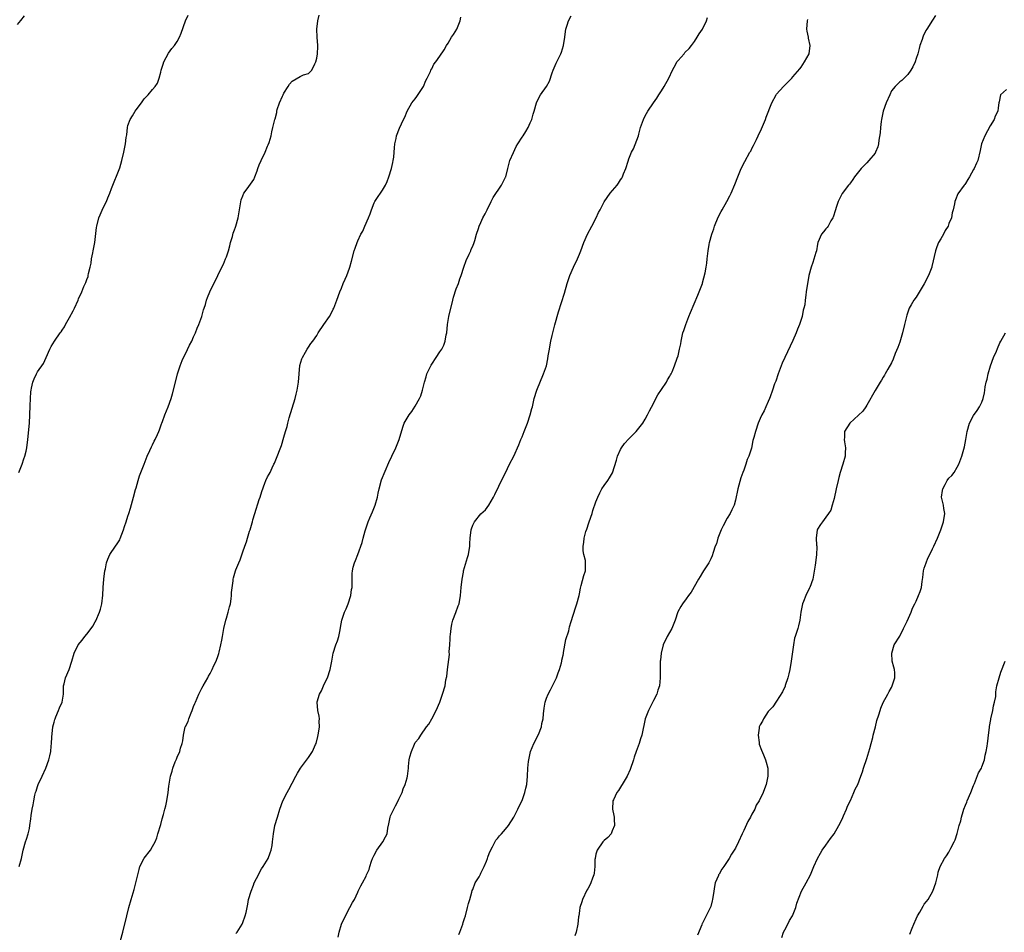
# Model space of a CAD drawing. Units: inches. Extents: x 2583000 to 2586000, y 1515000 to 1518000.
# Drawn here: x 2584663 to 2584902, y 1516723 to 1516945 of the extents above; entities that cross this region are included whole.
import ezdxf

# ---------------------------------------------------------------- set-up
doc = ezdxf.new("R2010")
doc.units = ezdxf.units.IN
doc.header["$MEASUREMENT"] = 0
doc.layers.add('LD25831515_10ft', color=82, linetype='Continuous')

msp = doc.modelspace()

# ---------------------------------------------------------------- linework, layer by layer
at = {"layer": 'LD25831515_10ft'}
for points, elevation in [([(2584662.11, 1516944.11), (2584662.94, 1516945.06), (2584663.79, 1516946.21)], 8550), ([(2584662.4, 1516835), (2584663.28, 1516837), (2584663.65, 1516838.35), (2584663.9, 1516839), (2584664.2, 1516840.2), (2584664.37, 1516841), (2584664.64, 1516843), (2584665, 1516847), (2584665.14, 1516849), (2584665.23, 1516851.23), (2584665.28, 1516853), (2584665.38, 1516854.62), (2584665.43, 1516855), (2584665.55, 1516855.55), (2584665.82, 1516857), (2584666.19, 1516857.81), (2584666.7, 1516859), (2584667, 1516859.47), (2584668.45, 1516861.55), (2584669.12, 1516863), (2584669.97, 1516865), (2584670.3, 1516865.7), (2584671.1, 1516867), (2584672.52, 1516869), (2584672.73, 1516869.27), (2584673, 1516869.69), (2584673.54, 1516870.46), (2584673.8, 1516871), (2584674.77, 1516872.77), (2584675.67, 1516874.33), (2584676, 1516875), (2584676.89, 1516877), (2584677, 1516877.3), (2584677.76, 1516879), (2584678.29, 1516880.29), (2584678.74, 1516881.26), (2584679, 1516881.99), (2584679.3, 1516882.7), (2584679.36, 1516883), (2584679.42, 1516883.42), (2584679.82, 1516885), (2584680.02, 1516885.98), (2584680.15, 1516887), (2584680.46, 1516888.46), (2584680.54, 1516889), (2584680.59, 1516889.41), (2584680.96, 1516891), (2584681.38, 1516894.62), (2584681.4, 1516895), (2584681.92, 1516897), (2584682.23, 1516897.77), (2584683, 1516899.45), (2584683.8, 1516901), (2584684.13, 1516901.87), (2584684.6, 1516903), (2584685, 1516904.12), (2584687, 1516909.17), (2584687.56, 1516911), (2584688.03, 1516913), (2584688.19, 1516913.81), (2584688.41, 1516915), (2584688.6, 1516916.6), (2584688.73, 1516917.27), (2584688.88, 1516919), (2584689, 1516919.47), (2584689.53, 1516921), (2584690.13, 1516921.87), (2584690.75, 1516923), (2584691, 1516923.34), (2584692.3, 1516925), (2584693, 1516925.98), (2584693.94, 1516927), (2584695, 1516928.29), (2584695.63, 1516929), (2584696.2, 1516929.8), (2584696.63, 1516931), (2584697, 1516932.5), (2584697.09, 1516933), (2584697.57, 1516934.43), (2584697.72, 1516935), (2584698.91, 1516937.09), (2584699.73, 1516938.27), (2584700.37, 1516939), (2584701, 1516940), (2584701.56, 1516941), (2584702.01, 1516942.01), (2584703.06, 1516945), (2584703.65, 1516946.35)], 8560), ([(2584662.48, 1516739), (2584663.06, 1516741), (2584663.45, 1516743), (2584664.04, 1516745), (2584664.29, 1516745.71), (2584664.7, 1516747), (2584665, 1516748.3), (2584665.13, 1516749), (2584665.39, 1516750.61), (2584665.46, 1516751.46), (2584665.72, 1516753), (2584665.94, 1516754.06), (2584666.06, 1516755), (2584666.36, 1516756.36), (2584666.53, 1516757), (2584666.65, 1516757.35), (2584667, 1516758.48), (2584667.18, 1516759), (2584668.08, 1516761), (2584669.01, 1516762.99), (2584669.75, 1516765), (2584669.95, 1516765.95), (2584670.2, 1516767), (2584670.32, 1516768.32), (2584670.42, 1516769), (2584670.48, 1516770.48), (2584670.73, 1516773), (2584671, 1516774.13), (2584671.18, 1516774.82), (2584671.25, 1516775), (2584671.47, 1516775.47), (2584672.11, 1516777), (2584672.35, 1516777.65), (2584672.98, 1516779), (2584673.32, 1516781), (2584673.33, 1516782.67), (2584673.35, 1516783), (2584673.47, 1516783.47), (2584673.81, 1516785), (2584674.69, 1516787), (2584675.36, 1516789), (2584675.88, 1516791), (2584676.88, 1516793), (2584677.85, 1516794.15), (2584678.47, 1516795), (2584679, 1516795.63), (2584680.03, 1516797), (2584680.43, 1516797.57), (2584681, 1516798.63), (2584681.15, 1516798.85), (2584682.12, 1516801), (2584682.32, 1516801.68), (2584682.65, 1516803), (2584682.87, 1516805.13), (2584682.94, 1516807), (2584683.11, 1516809), (2584683.4, 1516811), (2584683.53, 1516811.53), (2584683.81, 1516813), (2584684.11, 1516813.89), (2584684.62, 1516815), (2584686, 1516817), (2584686.42, 1516817.58), (2584687, 1516818.6), (2584687.13, 1516818.87), (2584687.9, 1516821), (2584688.14, 1516821.86), (2584688.54, 1516823), (2584689, 1516824.34), (2584689.21, 1516825), (2584689.67, 1516826.33), (2584690.09, 1516828.09), (2584690.38, 1516829), (2584690.87, 1516830.87), (2584691, 1516831.27), (2584691.49, 1516833), (2584691.86, 1516834.14), (2584693, 1516837), (2584693.72, 1516839), (2584694.38, 1516840.38), (2584694.73, 1516841.27), (2584695, 1516841.73), (2584695.39, 1516842.61), (2584695.63, 1516843), (2584696.23, 1516844.23), (2584696.56, 1516845), (2584696.66, 1516845.34), (2584697.17, 1516846.83), (2584697.26, 1516847), (2584697.41, 1516847.41), (2584697.96, 1516849), (2584698.8, 1516851), (2584699.53, 1516853), (2584699.86, 1516854.14), (2584700.65, 1516857.35), (2584701.1, 1516859), (2584701.71, 1516861), (2584702.24, 1516862.24), (2584702.53, 1516863), (2584703, 1516863.85), (2584704.01, 1516865.99), (2584704.54, 1516867), (2584705, 1516868.01), (2584705.43, 1516869), (2584705.86, 1516870.14), (2584706.25, 1516871), (2584707, 1516873), (2584707.43, 1516874.57), (2584707.6, 1516875), (2584707.9, 1516875.9), (2584708.18, 1516877), (2584708.39, 1516877.61), (2584708.95, 1516879), (2584710.92, 1516883), (2584711.87, 1516885), (2584712.25, 1516885.75), (2584712.79, 1516887), (2584713, 1516887.53), (2584713.49, 1516889), (2584713.81, 1516890.19), (2584713.99, 1516891), (2584714.44, 1516892.44), (2584714.68, 1516893.32), (2584715, 1516894.13), (2584715.22, 1516894.78), (2584715.32, 1516895), (2584715.85, 1516897), (2584716.16, 1516899), (2584716.44, 1516900.44), (2584716.58, 1516901.42), (2584717, 1516902.4), (2584717.28, 1516903), (2584718.06, 1516904.06), (2584719.65, 1516906.35), (2584719.94, 1516907), (2584720.45, 1516908.45), (2584720.67, 1516909), (2584721, 1516909.9), (2584721.47, 1516911), (2584722.43, 1516913), (2584723, 1516914.44), (2584723.19, 1516914.81), (2584723.39, 1516915.39), (2584723.87, 1516917), (2584724.02, 1516917.98), (2584724.32, 1516919), (2584724.78, 1516921), (2584724.85, 1516921.15), (2584725.29, 1516922.71), (2584725.31, 1516923), (2584725.39, 1516923.39), (2584725.93, 1516925), (2584726.63, 1516926.63), (2584726.8, 1516927), (2584727, 1516927.38), (2584728.04, 1516929), (2584728.4, 1516929.6), (2584729, 1516930.27), (2584731, 1516931.46), (2584731.81, 1516931.81), (2584733, 1516932.17), (2584733.83, 1516933), (2584734.5, 1516934.5), (2584734.79, 1516935), (2584735, 1516935.92), (2584735.17, 1516937), (2584735.24, 1516938.76), (2584735.23, 1516939), (2584735.13, 1516941), (2584735.06, 1516943), (2584735.25, 1516945), (2584735.62, 1516946.38)], 8570), ([(2584687.2, 1516721), (2584687.75, 1516723), (2584688.71, 1516727), (2584689.24, 1516729), (2584689.81, 1516731), (2584690.56, 1516733.44), (2584690.97, 1516735), (2584691.39, 1516737), (2584691.71, 1516738.29), (2584691.92, 1516739), (2584692.95, 1516741.05), (2584694.47, 1516743), (2584695, 1516743.86), (2584695.61, 1516745), (2584696.02, 1516745.98), (2584696.31, 1516747), (2584697, 1516749.27), (2584697.37, 1516750.63), (2584697.7, 1516751.7), (2584698.03, 1516753), (2584698.2, 1516753.8), (2584698.49, 1516755), (2584698.82, 1516757), (2584699, 1516758.6), (2584699.38, 1516761), (2584699.77, 1516762.23), (2584699.95, 1516763), (2584700.54, 1516764.54), (2584700.83, 1516765.17), (2584701, 1516765.63), (2584701.64, 1516767), (2584701.83, 1516767.83), (2584702.21, 1516769), (2584702.37, 1516769.63), (2584702.52, 1516771), (2584702.96, 1516773), (2584703, 1516773.09), (2584703.65, 1516774.35), (2584703.87, 1516775), (2584704.42, 1516776.42), (2584704.69, 1516777), (2584704.77, 1516777.23), (2584705, 1516777.97), (2584705.32, 1516778.68), (2584705.43, 1516779), (2584706.3, 1516781), (2584707, 1516782.47), (2584707.33, 1516783), (2584708.45, 1516785), (2584708.66, 1516785.34), (2584709, 1516786.06), (2584709.51, 1516787), (2584709.94, 1516787.94), (2584710.49, 1516789), (2584711, 1516790.41), (2584711.14, 1516790.86), (2584711.2, 1516791.2), (2584711.62, 1516793), (2584711.87, 1516794.13), (2584712.01, 1516795), (2584712.39, 1516797), (2584712.86, 1516799), (2584713, 1516799.52), (2584713.44, 1516801), (2584713.74, 1516802.26), (2584713.96, 1516803), (2584714.18, 1516804.18), (2584714.27, 1516805), (2584714.25, 1516805.75), (2584714.61, 1516808.61), (2584714.62, 1516809), (2584714.71, 1516809.29), (2584715.18, 1516811), (2584715.28, 1516811.28), (2584715.99, 1516813), (2584716.33, 1516813.67), (2584717, 1516815.65), (2584717.49, 1516817), (2584717.91, 1516818.09), (2584718.16, 1516819), (2584718.66, 1516820.66), (2584718.79, 1516821), (2584719.29, 1516822.71), (2584719.34, 1516823), (2584719.45, 1516823.45), (2584719.89, 1516825), (2584721, 1516828.38), (2584721.24, 1516829), (2584721.63, 1516830.37), (2584722.39, 1516832.39), (2584722.6, 1516833), (2584723, 1516833.89), (2584723.4, 1516834.6), (2584723.62, 1516835), (2584724.15, 1516836.15), (2584724.58, 1516837), (2584724.71, 1516837.29), (2584725, 1516838.08), (2584726.41, 1516841.59), (2584727, 1516843.56), (2584727.39, 1516845), (2584727.78, 1516846.22), (2584727.96, 1516847), (2584728.3, 1516848.3), (2584729.72, 1516853), (2584729.96, 1516854.04), (2584730.23, 1516855), (2584730.53, 1516857), (2584730.69, 1516859), (2584730.92, 1516861.08), (2584731.33, 1516862.67), (2584731.52, 1516863), (2584732.29, 1516864.29), (2584732.67, 1516865), (2584733, 1516865.52), (2584733.59, 1516866.41), (2584734.03, 1516867), (2584735, 1516868.35), (2584735.38, 1516869), (2584736.74, 1516871), (2584738.13, 1516873), (2584738.43, 1516873.57), (2584739, 1516874.75), (2584739.13, 1516875), (2584739.9, 1516877), (2584740.64, 1516879), (2584741, 1516879.85), (2584741.45, 1516881), (2584741.94, 1516882.06), (2584742.32, 1516883), (2584743, 1516884.76), (2584743.09, 1516885), (2584743.5, 1516886.5), (2584744.14, 1516889), (2584744.35, 1516889.65), (2584744.82, 1516891), (2584745, 1516891.45), (2584745.76, 1516893), (2584746.2, 1516893.8), (2584746.74, 1516895), (2584747.6, 1516897), (2584747.98, 1516898.02), (2584748.3, 1516899), (2584749, 1516900.64), (2584749.17, 1516901), (2584749.49, 1516901.49), (2584751, 1516903.72), (2584751.73, 1516905), (2584752.16, 1516905.84), (2584752.6, 1516907), (2584753.24, 1516909), (2584753.51, 1516910.49), (2584753.65, 1516911), (2584753.76, 1516911.76), (2584753.85, 1516913), (2584753.9, 1516914.1), (2584754.02, 1516915), (2584754.33, 1516916.32), (2584754.45, 1516917), (2584755.15, 1516918.85), (2584756.15, 1516921), (2584756.44, 1516921.56), (2584757.03, 1516923), (2584758.19, 1516925), (2584759, 1516926.02), (2584759.41, 1516926.59), (2584761, 1516928.99), (2584761.56, 1516930.44), (2584761.88, 1516931), (2584762.69, 1516932.69), (2584762.81, 1516933), (2584763, 1516933.34), (2584763.55, 1516934.45), (2584764, 1516935), (2584765, 1516936.42), (2584766.05, 1516937.95), (2584766.6, 1516939), (2584767, 1516939.6), (2584767.85, 1516941), (2584768.32, 1516941.69), (2584769.1, 1516943), (2584769.93, 1516945), (2584770.1, 1516945.9)], 8580), ([(2584715.33, 1516722.67), (2584715.59, 1516723), (2584716.84, 1516725), (2584717, 1516725.36), (2584717.58, 1516727), (2584717.77, 1516727.77), (2584718.18, 1516729.82), (2584718.38, 1516731), (2584719, 1516733), (2584719.56, 1516734.44), (2584719.73, 1516735), (2584720.86, 1516737.14), (2584721, 1516737.36), (2584721.58, 1516738.42), (2584721.97, 1516739), (2584723.16, 1516741), (2584723.64, 1516742.36), (2584723.91, 1516743), (2584724.13, 1516744.13), (2584724.25, 1516745), (2584724.45, 1516747), (2584724.83, 1516749), (2584725.4, 1516751), (2584726.03, 1516753), (2584726.78, 1516755), (2584727.76, 1516757), (2584728.21, 1516757.79), (2584729, 1516759.31), (2584729.94, 1516761), (2584730.29, 1516761.71), (2584731.07, 1516762.93), (2584733, 1516765.6), (2584733.94, 1516767), (2584734.71, 1516768.71), (2584734.86, 1516769), (2584735.3, 1516770.7), (2584735.46, 1516771.46), (2584735.65, 1516773), (2584735.58, 1516774.42), (2584735.66, 1516775), (2584735.6, 1516775.6), (2584735.26, 1516777), (2584735.07, 1516779), (2584735.09, 1516779.09), (2584735.65, 1516781), (2584736.16, 1516781.84), (2584736.65, 1516783), (2584737, 1516783.71), (2584737.59, 1516785), (2584738.26, 1516787), (2584738.67, 1516789), (2584739.01, 1516790.99), (2584739.67, 1516793), (2584740.04, 1516793.96), (2584740.38, 1516795), (2584740.69, 1516796.69), (2584740.8, 1516797.2), (2584741.08, 1516799), (2584741.79, 1516801), (2584742.2, 1516801.8), (2584742.68, 1516803), (2584743.32, 1516805), (2584743.5, 1516806.5), (2584743.6, 1516807), (2584743.66, 1516807.66), (2584743.61, 1516809), (2584743.63, 1516810.37), (2584743.69, 1516811), (2584743.89, 1516811.89), (2584744.19, 1516813), (2584744.45, 1516813.55), (2584744.97, 1516815), (2584746.07, 1516817.93), (2584746.33, 1516819), (2584746.81, 1516820.81), (2584747.52, 1516823), (2584747.95, 1516823.95), (2584748.56, 1516825.44), (2584749.26, 1516827), (2584749.79, 1516829), (2584749.95, 1516829.95), (2584750.17, 1516831), (2584750.81, 1516833.19), (2584752.56, 1516837.44), (2584753.26, 1516839), (2584754.23, 1516841), (2584755.04, 1516843), (2584755.97, 1516846.03), (2584756.33, 1516847), (2584757.51, 1516849), (2584758.15, 1516849.85), (2584759, 1516851.14), (2584760.01, 1516853), (2584760.32, 1516853.68), (2584760.77, 1516855), (2584761.28, 1516857), (2584761.68, 1516858.32), (2584761.84, 1516859), (2584762.76, 1516861), (2584762.84, 1516861.16), (2584763, 1516861.41), (2584764.11, 1516863), (2584765, 1516864.34), (2584765.46, 1516865), (2584765.99, 1516866.01), (2584766.3, 1516867), (2584766.53, 1516868.53), (2584766.65, 1516869), (2584766.85, 1516871), (2584767.19, 1516873), (2584768.18, 1516877), (2584768.31, 1516877.69), (2584769, 1516879.69), (2584769.49, 1516881), (2584769.86, 1516882.14), (2584770.18, 1516883), (2584770.82, 1516885), (2584771.41, 1516886.59), (2584772.13, 1516888.13), (2584772.52, 1516889), (2584772.65, 1516889.35), (2584773, 1516890.14), (2584773.32, 1516891), (2584773.47, 1516891.47), (2584773.9, 1516893), (2584774.39, 1516894.39), (2584774.58, 1516895), (2584775, 1516895.89), (2584775.49, 1516897), (2584775.99, 1516898.01), (2584776.54, 1516899), (2584777.51, 1516901), (2584778.01, 1516901.99), (2584780.03, 1516905), (2584781, 1516906.89), (2584781.05, 1516907), (2584781.53, 1516909), (2584781.67, 1516909.67), (2584782.05, 1516911), (2584782.91, 1516912.91), (2584783.61, 1516914.39), (2584783.96, 1516915), (2584785, 1516916.63), (2584785.26, 1516917), (2584785.92, 1516918.08), (2584786.52, 1516919), (2584787, 1516920.15), (2584787.37, 1516921), (2584787.71, 1516922.29), (2584787.96, 1516923), (2584788.5, 1516925), (2584789, 1516926.11), (2584789.53, 1516927), (2584790.99, 1516929), (2584791.71, 1516930.29), (2584792.36, 1516932.36), (2584792.6, 1516933), (2584793.33, 1516934.67), (2584794.45, 1516937), (2584794.6, 1516937.4), (2584795.14, 1516939), (2584795.44, 1516941), (2584795.63, 1516942.37), (2584795.66, 1516943), (2584795.96, 1516943.96), (2584796.32, 1516945), (2584797, 1516946.18)], 8590), ([(2584740.18, 1516721.82), (2584740.44, 1516723), (2584741.06, 1516725), (2584741.97, 1516727), (2584743.1, 1516729), (2584743.75, 1516730.25), (2584744.2, 1516731), (2584745, 1516732.78), (2584745.13, 1516733), (2584745.72, 1516734.28), (2584746.13, 1516735), (2584747, 1516736.65), (2584747.15, 1516737), (2584747.75, 1516738.25), (2584747.9, 1516739), (2584748.31, 1516740.31), (2584748.6, 1516741), (2584749, 1516741.79), (2584749.64, 1516743), (2584751.06, 1516745), (2584751.78, 1516746.22), (2584752.13, 1516747), (2584752.35, 1516748.35), (2584752.57, 1516749.43), (2584752.85, 1516751), (2584753, 1516751.37), (2584753.77, 1516753), (2584754.21, 1516753.79), (2584754.83, 1516755), (2584755, 1516755.41), (2584755.77, 1516757), (2584756.04, 1516757.96), (2584756.55, 1516759), (2584757, 1516760.64), (2584757.13, 1516761), (2584757.34, 1516763), (2584757.36, 1516763.36), (2584757.52, 1516765), (2584757.69, 1516765.69), (2584758.06, 1516767), (2584758.8, 1516768.8), (2584759, 1516769.23), (2584759.83, 1516770.17), (2584760.35, 1516771), (2584761.72, 1516773), (2584762.34, 1516773.66), (2584763, 1516775), (2584764.1, 1516777), (2584765, 1516779), (2584765.65, 1516781), (2584766.25, 1516783), (2584766.48, 1516784.48), (2584766.71, 1516785.29), (2584766.84, 1516787), (2584767.32, 1516790.68), (2584767.28, 1516791.28), (2584767.41, 1516793), (2584767.54, 1516794.46), (2584767.51, 1516795), (2584767.55, 1516795.55), (2584767.72, 1516797), (2584767.93, 1516798.07), (2584768.17, 1516799), (2584768.91, 1516800.91), (2584769.48, 1516802.52), (2584769.68, 1516803), (2584770.05, 1516805), (2584770.21, 1516807), (2584770.42, 1516809), (2584770.74, 1516810.74), (2584770.78, 1516811), (2584771.7, 1516814.3), (2584771.95, 1516815), (2584772.27, 1516817), (2584772.31, 1516817.69), (2584772.37, 1516819), (2584772.64, 1516821), (2584772.71, 1516821.29), (2584773, 1516822.18), (2584773.43, 1516823), (2584775, 1516824.9), (2584776.09, 1516825.91), (2584776.91, 1516827), (2584778.07, 1516829), (2584778.38, 1516829.62), (2584780.35, 1516833.65), (2584781, 1516834.93), (2584781.99, 1516837), (2584783, 1516838.94), (2584784.26, 1516841.74), (2584784.72, 1516843), (2584785, 1516843.68), (2584785.5, 1516845), (2584786.3, 1516847), (2584787, 1516849), (2584787.4, 1516850.6), (2584787.52, 1516851), (2584787.98, 1516853), (2584788.63, 1516855), (2584790.27, 1516859), (2584790.93, 1516861), (2584791.3, 1516862.7), (2584791.4, 1516863.4), (2584791.66, 1516865), (2584791.89, 1516866.11), (2584792.04, 1516867), (2584792.36, 1516868.36), (2584793, 1516870.95), (2584793.86, 1516874.14), (2584795.34, 1516878.66), (2584796.04, 1516881), (2584796.24, 1516881.76), (2584796.69, 1516883), (2584797.53, 1516885), (2584798.49, 1516887), (2584799, 1516888.17), (2584799.32, 1516889), (2584800.05, 1516891), (2584800.95, 1516893.05), (2584802, 1516895), (2584803.03, 1516897), (2584803.66, 1516898.34), (2584804.01, 1516899), (2584805, 1516900.94), (2584806.49, 1516903), (2584808.14, 1516905), (2584808.52, 1516905.48), (2584809, 1516906.24), (2584809.29, 1516906.71), (2584809.44, 1516907), (2584809.73, 1516907.73), (2584810.26, 1516909), (2584810.82, 1516910.82), (2584811, 1516911.35), (2584811.67, 1516913), (2584812.15, 1516913.85), (2584813, 1516915.95), (2584813.34, 1516917), (2584813.43, 1516917.43), (2584813.9, 1516919), (2584814.59, 1516921), (2584815, 1516921.83), (2584815.66, 1516923), (2584817.02, 1516925), (2584817.85, 1516926.15), (2584818.36, 1516927), (2584819, 1516927.97), (2584819.64, 1516929), (2584820.73, 1516931), (2584821.65, 1516933), (2584822.45, 1516934.45), (2584822.73, 1516935), (2584823, 1516935.37), (2584824.46, 1516937), (2584824.7, 1516937.3), (2584825.7, 1516938.3), (2584826.31, 1516939), (2584827, 1516939.96), (2584827.68, 1516941), (2584828.14, 1516941.86), (2584828.93, 1516943), (2584829.98, 1516945), (2584830.2, 1516945.79)], 8600), ([(2584769.58, 1516722.42), (2584769.82, 1516723), (2584770.56, 1516725), (2584770.66, 1516725.34), (2584771, 1516726.33), (2584771.21, 1516727), (2584771.75, 1516729), (2584771.99, 1516730.01), (2584772.26, 1516731), (2584772.79, 1516732.79), (2584772.86, 1516733.14), (2584773, 1516733.42), (2584773.6, 1516735), (2584774.53, 1516736.53), (2584774.85, 1516737.15), (2584775, 1516737.4), (2584775.5, 1516738.5), (2584775.8, 1516739), (2584776.35, 1516740.35), (2584776.58, 1516741), (2584776.68, 1516741.32), (2584777, 1516742.14), (2584777.22, 1516742.78), (2584777.83, 1516743.83), (2584778.6, 1516745.4), (2584779, 1516745.83), (2584779.49, 1516746.51), (2584780.01, 1516747), (2584781, 1516748.08), (2584781.67, 1516749), (2584783, 1516751.03), (2584783.99, 1516753), (2584784.31, 1516753.69), (2584785, 1516755.06), (2584785.67, 1516757), (2584785.91, 1516758.09), (2584786.14, 1516759), (2584786.34, 1516761), (2584786.44, 1516763), (2584786.61, 1516764.61), (2584786.66, 1516765), (2584787, 1516766.61), (2584787.1, 1516767), (2584787.89, 1516769), (2584789, 1516771.17), (2584789.78, 1516773), (2584789.86, 1516773.86), (2584790.15, 1516775), (2584790.22, 1516776.22), (2584790.42, 1516777.59), (2584790.66, 1516779), (2584791, 1516780.03), (2584791.37, 1516781), (2584791.92, 1516782.08), (2584792.42, 1516783), (2584793, 1516784.13), (2584793.43, 1516785), (2584793.84, 1516786.16), (2584794.16, 1516787), (2584794.61, 1516788.61), (2584794.69, 1516789), (2584794.73, 1516789.27), (2584795, 1516790.45), (2584795.09, 1516790.91), (2584795.14, 1516791.14), (2584795.7, 1516794.3), (2584796.38, 1516796.38), (2584796.57, 1516797.43), (2584797, 1516798.7), (2584797.99, 1516802.01), (2584798.35, 1516803), (2584798.91, 1516805), (2584799, 1516805.42), (2584799.23, 1516806.77), (2584799.45, 1516807.45), (2584800.08, 1516809.91), (2584800.43, 1516811), (2584800.43, 1516812.43), (2584800.48, 1516813), (2584800.43, 1516813.57), (2584800.08, 1516815), (2584799.92, 1516815.92), (2584799.9, 1516817), (2584800.06, 1516817.94), (2584800.15, 1516819), (2584800.58, 1516820.58), (2584800.78, 1516821.22), (2584801.3, 1516822.7), (2584801.38, 1516823), (2584802.06, 1516825), (2584802.27, 1516825.73), (2584803, 1516827.8), (2584803.46, 1516829), (2584803.94, 1516830.06), (2584804.48, 1516831), (2584805, 1516831.83), (2584805.88, 1516833), (2584806.33, 1516833.66), (2584807.06, 1516834.94), (2584808.04, 1516837.96), (2584808.28, 1516839), (2584809, 1516840.62), (2584809.21, 1516841), (2584809.98, 1516842.02), (2584811, 1516843.15), (2584812.83, 1516845), (2584814.42, 1516847), (2584815, 1516847.98), (2584815.58, 1516849), (2584816.02, 1516849.98), (2584817, 1516851.77), (2584817.6, 1516853), (2584818.1, 1516853.9), (2584819, 1516855.21), (2584820.16, 1516857), (2584820.44, 1516857.56), (2584821, 1516858.44), (2584821.19, 1516858.81), (2584821.3, 1516859), (2584821.54, 1516859.54), (2584822.13, 1516861), (2584822.81, 1516862.81), (2584823, 1516863.4), (2584823.39, 1516865), (2584823.66, 1516866.34), (2584823.75, 1516867), (2584824.2, 1516869), (2584824.39, 1516869.61), (2584824.88, 1516871), (2584825.66, 1516873), (2584826.03, 1516873.97), (2584827.81, 1516878.19), (2584828.18, 1516879), (2584828.95, 1516881), (2584829, 1516881.15), (2584829.58, 1516883.58), (2584829.83, 1516885), (2584830, 1516886), (2584830.11, 1516887), (2584830.31, 1516889), (2584830.55, 1516890.55), (2584830.64, 1516891), (2584831.21, 1516893), (2584831.69, 1516894.31), (2584831.9, 1516895), (2584832.8, 1516897.21), (2584833.48, 1516898.52), (2584833.77, 1516899), (2584834.89, 1516901), (2584835.6, 1516902.4), (2584835.94, 1516903), (2584836.88, 1516905.12), (2584837.54, 1516907), (2584838.35, 1516909), (2584839.25, 1516910.75), (2584840.53, 1516913), (2584840.71, 1516913.29), (2584841, 1516913.88), (2584841.4, 1516914.6), (2584842.1, 1516916.1), (2584842.56, 1516917), (2584843.33, 1516918.67), (2584844.32, 1516921), (2584844.49, 1516921.51), (2584845.86, 1516925), (2584846.9, 1516927), (2584847, 1516927.14), (2584848.69, 1516929), (2584850.7, 1516931), (2584851, 1516931.32), (2584852.68, 1516933.32), (2584853, 1516933.74), (2584853.83, 1516935), (2584854.91, 1516937), (2584855.19, 1516939), (2584854.79, 1516940.79), (2584854.76, 1516941), (2584854.47, 1516942.47), (2584854.39, 1516943), (2584854.54, 1516945), (2584854.66, 1516945.34)], 8610), ([(2584885.74, 1516946.26), (2584885, 1516945.17), (2584883.65, 1516943), (2584883.38, 1516942.62), (2584882.72, 1516941.28), (2584882.61, 1516941), (2584882.47, 1516940.47), (2584881.94, 1516939), (2584881.71, 1516938.29), (2584881.39, 1516937), (2584881, 1516935.79), (2584880.73, 1516935), (2584880.22, 1516933.78), (2584879.74, 1516933), (2584879, 1516931.92), (2584877.51, 1516930.49), (2584877, 1516930.15), (2584876.45, 1516929.55), (2584875.9, 1516929), (2584875, 1516927.91), (2584874.56, 1516927), (2584873.72, 1516925), (2584873, 1516923), (2584872.66, 1516921.34), (2584872.56, 1516921), (2584872.47, 1516920.47), (2584872.32, 1516919), (2584872.28, 1516917.72), (2584871.92, 1516915.92), (2584871.86, 1516915), (2584871.69, 1516914.31), (2584871.14, 1516913), (2584871, 1516912.78), (2584869.52, 1516911), (2584869, 1516910.44), (2584868.28, 1516909.72), (2584867.58, 1516909), (2584865.99, 1516907), (2584865.62, 1516906.38), (2584865, 1516905.53), (2584864.77, 1516905.23), (2584864.55, 1516905), (2584863.02, 1516902.98), (2584861.98, 1516901), (2584861.51, 1516899.51), (2584861.34, 1516899), (2584860.79, 1516897.21), (2584860.72, 1516897), (2584860.25, 1516896.25), (2584859.54, 1516895), (2584859.33, 1516894.67), (2584859, 1516894.31), (2584858.43, 1516893.57), (2584857.98, 1516893), (2584857.1, 1516891), (2584857, 1516890.59), (2584856.7, 1516889), (2584856.56, 1516888.56), (2584855.87, 1516886.13), (2584855.42, 1516885), (2584854.87, 1516883), (2584854.6, 1516881.4), (2584854.51, 1516881), (2584854.25, 1516879), (2584854.17, 1516878.17), (2584853.98, 1516877), (2584853.86, 1516875.86), (2584853.66, 1516875), (2584853.48, 1516874.52), (2584853.23, 1516873), (2584853, 1516872.26), (2584852.59, 1516871), (2584852.12, 1516869.88), (2584851.8, 1516869), (2584851, 1516867.1), (2584849, 1516862.98), (2584848.38, 1516861.62), (2584848.12, 1516861), (2584847.37, 1516859), (2584846.79, 1516857.21), (2584846.54, 1516856.54), (2584846.04, 1516855), (2584845.44, 1516853.44), (2584845.3, 1516853), (2584845, 1516852.28), (2584844.42, 1516851), (2584843.96, 1516850.04), (2584843.38, 1516849), (2584843, 1516848.14), (2584842.54, 1516847), (2584841.87, 1516845), (2584841.47, 1516843.47), (2584841.26, 1516842.74), (2584840.87, 1516840.87), (2584840.28, 1516839), (2584839.85, 1516838.15), (2584839.54, 1516837), (2584839, 1516835.54), (2584838.82, 1516835), (2584838.34, 1516833.66), (2584837.6, 1516831), (2584837, 1516828.28), (2584836.64, 1516827), (2584836.15, 1516825.85), (2584835.73, 1516825), (2584835, 1516823.83), (2584833.99, 1516822.01), (2584833.49, 1516821), (2584832.7, 1516819), (2584832.36, 1516817.64), (2584832.08, 1516817), (2584831.53, 1516815.52), (2584831.3, 1516814.7), (2584831, 1516813.97), (2584830.5, 1516813), (2584829.23, 1516811), (2584829, 1516810.65), (2584828.37, 1516809.63), (2584828.03, 1516809), (2584826.18, 1516805.82), (2584825.58, 1516805), (2584825, 1516804.24), (2584824.12, 1516803), (2584823.68, 1516802.32), (2584822.99, 1516801.01), (2584822.3, 1516799), (2584821.78, 1516797.78), (2584821.48, 1516797), (2584820.35, 1516795), (2584819.41, 1516793), (2584818.89, 1516791), (2584818.74, 1516789.26), (2584818.68, 1516789), (2584818.64, 1516788.64), (2584818.63, 1516787), (2584818.68, 1516785), (2584818.52, 1516783), (2584818.07, 1516781.93), (2584817.81, 1516781), (2584817, 1516779.43), (2584815.81, 1516777), (2584815.02, 1516775), (2584814.16, 1516771), (2584813.86, 1516770.14), (2584813.51, 1516769), (2584812.78, 1516767), (2584812.34, 1516765.66), (2584812.14, 1516765), (2584811.38, 1516762.62), (2584810.61, 1516761), (2584809.41, 1516759), (2584809.27, 1516758.73), (2584809, 1516758.34), (2584808.49, 1516757.51), (2584808.1, 1516757), (2584807.27, 1516755.27), (2584807.16, 1516755), (2584807.05, 1516753), (2584807.4, 1516751.4), (2584807.47, 1516751), (2584807.47, 1516750.53), (2584807.54, 1516749), (2584807, 1516747.68), (2584806.69, 1516747), (2584805.91, 1516746.09), (2584805, 1516745.32), (2584804.72, 1516745), (2584803.27, 1516743), (2584803, 1516742.04), (2584802.78, 1516741), (2584802.75, 1516740.75), (2584802.71, 1516739), (2584802.61, 1516737.39), (2584802.51, 1516737), (2584802.16, 1516736.16), (2584801.79, 1516735), (2584801.53, 1516734.47), (2584801, 1516733.61), (2584800.78, 1516733.22), (2584799.73, 1516731), (2584799.59, 1516730.41), (2584799.11, 1516729), (2584799, 1516728.18), (2584798.81, 1516727), (2584798.75, 1516726.75), (2584798.56, 1516725), (2584798.17, 1516723), (2584797.88, 1516722.12)], 8620), ([(2584903, 1516928.31), (2584901.53, 1516927), (2584901.24, 1516925.24), (2584901.15, 1516925), (2584901, 1516923.82), (2584900.92, 1516923), (2584900.26, 1516921.74), (2584900.01, 1516921), (2584899, 1516919.4), (2584897.7, 1516917), (2584896.94, 1516915), (2584896.62, 1516913.38), (2584896, 1516911), (2584895.7, 1516910.3), (2584895.13, 1516909), (2584895, 1516908.76), (2584893.97, 1516907), (2584893.63, 1516906.37), (2584893, 1516905.37), (2584892.84, 1516905.16), (2584892.67, 1516905), (2584891.15, 1516902.85), (2584890.56, 1516901.44), (2584890.47, 1516901), (2584890.39, 1516900.39), (2584890.04, 1516899), (2584889.78, 1516898.22), (2584889.59, 1516897), (2584889, 1516895.6), (2584888.79, 1516895), (2584888.09, 1516893.91), (2584887.65, 1516893), (2584887, 1516891.93), (2584886.48, 1516891), (2584886.04, 1516889.96), (2584885.7, 1516889), (2584884.86, 1516885.14), (2584884.81, 1516885), (2584884.03, 1516883), (2584883, 1516880.95), (2584881.51, 1516878.49), (2584881, 1516877.73), (2584880.47, 1516877), (2584879.83, 1516875.83), (2584879.34, 1516875), (2584879.24, 1516874.76), (2584878.73, 1516873.27), (2584878.18, 1516871), (2584877.67, 1516869), (2584877, 1516866.74), (2584876.55, 1516865.45), (2584875.93, 1516863.93), (2584875.41, 1516862.59), (2584875, 1516861.73), (2584874.15, 1516860.15), (2584873.49, 1516859), (2584873.29, 1516858.71), (2584873, 1516858.21), (2584872.53, 1516857.47), (2584872.28, 1516857), (2584871.05, 1516854.95), (2584869, 1516851.36), (2584868.77, 1516851), (2584868.04, 1516849.96), (2584867, 1516848.95), (2584864.84, 1516847), (2584863.57, 1516845), (2584863.54, 1516843.54), (2584863.5, 1516843), (2584863.57, 1516842.43), (2584863.8, 1516841), (2584863.75, 1516839.75), (2584863.7, 1516839), (2584863.14, 1516837), (2584862.53, 1516835), (2584862.2, 1516833.8), (2584862.02, 1516833), (2584861.52, 1516831), (2584861, 1516828.69), (2584860.58, 1516827), (2584860.2, 1516825.8), (2584859.69, 1516825), (2584859, 1516824.12), (2584858.17, 1516823), (2584857.69, 1516822.31), (2584857, 1516821.15), (2584856.93, 1516821), (2584856.68, 1516819), (2584856.74, 1516817.26), (2584856.78, 1516817), (2584856.79, 1516816.79), (2584856.74, 1516815), (2584856.49, 1516813), (2584856.39, 1516812.39), (2584856.04, 1516809.96), (2584855.82, 1516809), (2584855.09, 1516807), (2584855, 1516806.85), (2584854.14, 1516805), (2584853.6, 1516803.6), (2584853.35, 1516803), (2584852.93, 1516801), (2584852.66, 1516799), (2584852.34, 1516797.66), (2584852.16, 1516797), (2584851.8, 1516795.8), (2584851.53, 1516795), (2584851.41, 1516794.59), (2584851.11, 1516793), (2584850.57, 1516789), (2584850.23, 1516787), (2584850.02, 1516785.98), (2584849.73, 1516785), (2584849.12, 1516783.12), (2584849.07, 1516782.93), (2584848.48, 1516781.52), (2584847, 1516779.31), (2584846.09, 1516777.91), (2584845, 1516776.8), (2584843.82, 1516775), (2584843.55, 1516774.45), (2584843, 1516773.5), (2584842.79, 1516773), (2584842.74, 1516772.74), (2584842.51, 1516771), (2584842.75, 1516769.25), (2584842.76, 1516769), (2584842.79, 1516768.79), (2584843.31, 1516767.31), (2584843.81, 1516766.19), (2584844.3, 1516765), (2584844.44, 1516764.44), (2584844.91, 1516763), (2584844.92, 1516761), (2584844.48, 1516759), (2584844.09, 1516757.91), (2584843.75, 1516757), (2584842.76, 1516755), (2584842.05, 1516753.95), (2584841.69, 1516753), (2584841, 1516751.72), (2584840.63, 1516751), (2584840.02, 1516749.98), (2584839, 1516747.79), (2584838.61, 1516747), (2584837.73, 1516745), (2584837, 1516743.5), (2584836.71, 1516743), (2584836.02, 1516741.98), (2584835.49, 1516741), (2584835, 1516740.2), (2584834.16, 1516739), (2584833.66, 1516738.34), (2584833, 1516737.17), (2584832.92, 1516737.08), (2584832.88, 1516737), (2584832.84, 1516736.84), (2584832.08, 1516735), (2584831.85, 1516734.15), (2584831.75, 1516733), (2584831.43, 1516731), (2584831.36, 1516730.64), (2584831, 1516729.27), (2584830.78, 1516728.78), (2584829, 1516725.23), (2584828.91, 1516725.09), (2584828.83, 1516724.83), (2584827.71, 1516722.29)], 8630), ([(2584848.3, 1516721.7), (2584848.73, 1516723), (2584849, 1516723.55), (2584849.75, 1516725), (2584850.13, 1516725.87), (2584850.91, 1516727), (2584851.71, 1516729), (2584851.93, 1516730.07), (2584853.09, 1516733), (2584854.18, 1516735), (2584855.25, 1516737), (2584855.8, 1516738.2), (2584856.08, 1516739), (2584856.96, 1516740.96), (2584857.71, 1516742.29), (2584858.13, 1516743), (2584859, 1516744.24), (2584859.61, 1516745), (2584860.15, 1516745.85), (2584861.06, 1516747), (2584862.18, 1516749), (2584863, 1516750.55), (2584863.35, 1516751.35), (2584864.03, 1516753), (2584864.3, 1516753.7), (2584865, 1516755.08), (2584865.86, 1516757), (2584866.17, 1516757.83), (2584866.77, 1516759), (2584867.55, 1516761), (2584867.94, 1516762.06), (2584868.22, 1516763), (2584869, 1516765.28), (2584869.74, 1516767.74), (2584870.05, 1516769), (2584870.43, 1516770.43), (2584870.54, 1516771), (2584871.09, 1516773), (2584871.46, 1516774.54), (2584871.92, 1516775.92), (2584872.21, 1516777), (2584872.41, 1516777.59), (2584873.01, 1516778.99), (2584874.09, 1516781), (2584874.4, 1516781.6), (2584875, 1516782.65), (2584875.18, 1516783), (2584875.83, 1516785), (2584875.79, 1516786.21), (2584875.73, 1516787), (2584875.55, 1516787.55), (2584875.2, 1516789), (2584875.05, 1516791), (2584875.68, 1516793), (2584877, 1516795.14), (2584877.93, 1516797), (2584878.79, 1516798.79), (2584879.76, 1516801), (2584880.08, 1516801.92), (2584880.7, 1516803), (2584881, 1516803.61), (2584881.61, 1516805), (2584881.98, 1516806.02), (2584882.28, 1516807), (2584882.44, 1516808.44), (2584882.63, 1516809.37), (2584882.81, 1516811), (2584883, 1516811.67), (2584883.41, 1516813), (2584883.88, 1516814.12), (2584884.35, 1516815), (2584885, 1516816.38), (2584885.34, 1516817), (2584886.23, 1516819), (2584887.02, 1516821), (2584887.51, 1516822.49), (2584887.7, 1516823), (2584887.96, 1516825), (2584887.77, 1516826.23), (2584887.63, 1516827), (2584887.2, 1516829), (2584887.42, 1516830.58), (2584887.47, 1516831), (2584888.04, 1516832.04), (2584888.59, 1516833), (2584889, 1516833.58), (2584889.74, 1516834.26), (2584890.26, 1516835), (2584891, 1516836.29), (2584891.39, 1516837), (2584892.13, 1516839), (2584892.8, 1516841.2), (2584893.12, 1516843), (2584893.41, 1516845), (2584893.99, 1516847), (2584895, 1516848.89), (2584895.9, 1516850.1), (2584896.48, 1516851), (2584897, 1516852.15), (2584897.34, 1516853), (2584897.65, 1516854.35), (2584897.75, 1516855), (2584897.86, 1516855.86), (2584898.09, 1516857), (2584898.31, 1516857.69), (2584898.54, 1516859), (2584899.13, 1516861), (2584899.89, 1516863), (2584900.55, 1516864.55), (2584900.8, 1516865.2), (2584901.42, 1516866.57), (2584901.64, 1516867), (2584902.81, 1516869)], 8640), ([(2584879.43, 1516722.57), (2584880.01, 1516724.01), (2584880.48, 1516725), (2584881, 1516726.27), (2584881.36, 1516727), (2584881.89, 1516727.89), (2584882.68, 1516729.32), (2584883, 1516729.81), (2584883.56, 1516730.45), (2584883.95, 1516731), (2584885.05, 1516733), (2584885.82, 1516735), (2584886.31, 1516737), (2584886.39, 1516737.61), (2584886.86, 1516739), (2584887.89, 1516741), (2584888.38, 1516741.62), (2584889, 1516742.52), (2584889.17, 1516742.83), (2584889.45, 1516743.45), (2584890.23, 1516745), (2584890.48, 1516745.52), (2584891, 1516747.08), (2584891.52, 1516749), (2584891.87, 1516750.13), (2584892.03, 1516751), (2584892.44, 1516752.44), (2584892.63, 1516753), (2584893, 1516753.95), (2584893.33, 1516754.67), (2584893.45, 1516755), (2584894.34, 1516757), (2584895, 1516758.74), (2584895.22, 1516759.22), (2584896.19, 1516761.81), (2584896.89, 1516763), (2584897, 1516763.25), (2584897.62, 1516765), (2584897.85, 1516766.15), (2584898.08, 1516767), (2584898.31, 1516768.32), (2584898.4, 1516769), (2584898.49, 1516769.51), (2584898.64, 1516771), (2584898.85, 1516772.85), (2584898.91, 1516773.09), (2584899.21, 1516774.79), (2584899.23, 1516775), (2584899.68, 1516777), (2584899.86, 1516778.14), (2584900.13, 1516779), (2584900.4, 1516780.4), (2584900.43, 1516781.57), (2584900.67, 1516783), (2584901.19, 1516785), (2584901.67, 1516786.33), (2584902.73, 1516789)], 8650)]:
    msp.add_lwpolyline(points, dxfattribs=dict(at, elevation=elevation))

doc.saveas('drawing.dxf')
